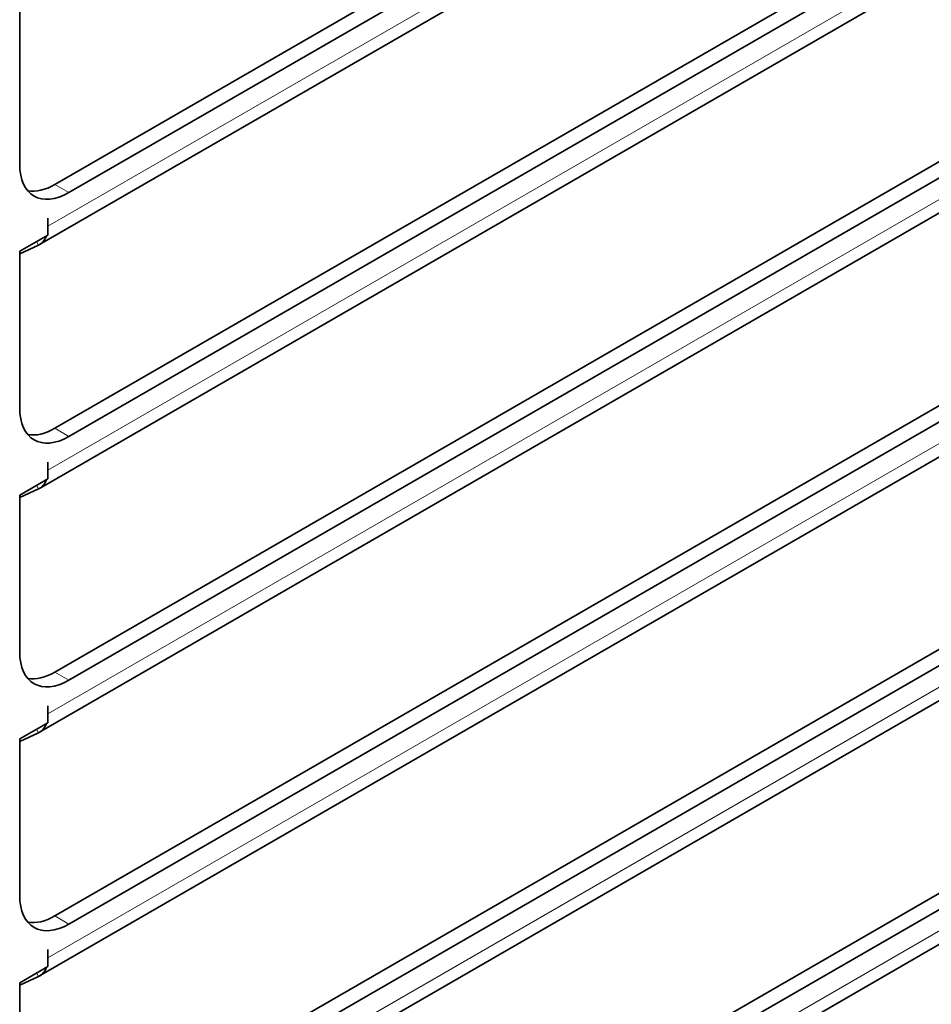
# Model space of a CAD drawing. Units: millimetres. Extents: x 0 to 5880, y 0 to 4158.
# Drawn here: x 5097 to 5143, y 1967 to 2017 of the extents above; entities that cross this region are included whole.
import ezdxf

# ---------------------------------------------------------------- set-up
doc = ezdxf.new("R2010")
doc.units = ezdxf.units.MM
doc.header["$LTSCALE"] = 14
doc.layers.add('Visible Edges(ISO)', color=7, linetype='Continuous', lineweight=35)
doc.layers.add('Visible Tangent Edges(ISO)', color=7, linetype='Continuous', lineweight=18)

msp = doc.modelspace()

# ---------------------------------------------------------------- linework, layer by layer
at = {"layer": 'Visible Edges(ISO)'}
for p, q in [((5099.17, 2008.675), (5303.524, 2126.659)), ((5304.231, 2126.251), (5099.877, 2008.267)), ((5098.402, 2005.658), (5304.877, 2124.866)), ((5099.17, 1996.428), (5303.524, 2114.411)), ((5304.231, 2114.003), (5099.877, 1996.019)), ((5098.402, 1993.41), (5304.877, 2112.619)), ((5099.17, 1984.18), (5303.524, 2102.164)), ((5304.231, 2101.756), (5099.877, 1983.772)), ((5098.402, 1981.163), (5304.877, 2100.371)), ((5099.17, 1971.933), (5303.524, 2089.916)), ((5304.231, 2089.508), (5099.877, 1971.524)), ((5098.402, 1968.916), (5304.877, 2088.124)), ((5099.17, 1959.685), (5303.524, 2077.669)), ((5304.231, 2077.261), (5099.877, 1959.277)), ((5098.402, 1956.668), (5304.877, 2075.877)), ((5099.17, 1947.438), (5303.524, 2065.422)), ((5304.231, 2065.013), (5099.877, 1947.03)), ((5098.402, 1944.421), (5304.877, 2063.629)), ((5097.402, 2009.696), (5097.402, 2017.569)), ((5098.809, 2006.978), (5098.816, 2006.982)), ((5098.809, 2006.134), (5098.809, 2006.978)), ((5098.816, 2006.982), (5098.816, 2006.573)), ((5097.402, 2005.322), (5098.809, 2006.134)), ((5098.348, 2005.63), (5097.402, 2005.192)), ((5097.402, 1997.448), (5097.402, 2005.322)), ((5098.809, 1994.73), (5098.816, 1994.734)), ((5098.809, 1993.886), (5098.809, 1994.73)), ((5098.816, 1994.734), (5098.816, 1994.326)), ((5097.402, 1993.074), (5098.809, 1993.886)), ((5098.348, 1993.383), (5097.402, 1992.945)), ((5097.402, 1985.201), (5097.402, 1993.074)), ((5098.809, 1982.483), (5098.816, 1982.487)), ((5098.809, 1981.639), (5098.809, 1982.483)), ((5098.816, 1982.487), (5098.816, 1982.079)), ((5097.402, 1980.827), (5098.809, 1981.639)), ((5098.348, 1981.135), (5097.402, 1980.698)), ((5097.402, 1972.953), (5097.402, 1980.827)), ((5098.809, 1970.235), (5098.816, 1970.239)), ((5098.809, 1969.392), (5098.809, 1970.235)), ((5098.816, 1970.239), (5098.816, 1969.831)), ((5097.402, 1968.579), (5098.809, 1969.392)), ((5098.348, 1968.888), (5097.402, 1968.45)), ((5097.402, 1960.706), (5097.402, 1968.579))]:
    msp.add_line(p, q, dxfattribs=at)
for centre, major_axis, start_param, end_param in [((5099.877, 2011.125), (-1.75, -3.031), 5.497787, 7.068583), ((5099.17, 2011.533), (-1.75, -3.031), 0.203431, 0.785398), ((5097.402, 2007.39), (1, -1.732), 6.230825, 6.744129), ((5097.402, 2007.39), (1, -1.732), 0.685356, 0.785398), ((5099.877, 1998.877), (-1.75, -3.031), 5.497787, 7.068583), ((5099.17, 1999.285), (-1.75, -3.031), 0.203431, 0.785398), ((5097.402, 1995.142), (1, -1.732), 0.685356, 0.785398), ((5097.402, 1995.142), (1, -1.732), 6.230825, 6.744129), ((5099.877, 1986.63), (-1.75, -3.031), 5.497787, 7.068583), ((5099.17, 1987.038), (-1.75, -3.031), 0.203431, 0.785398), ((5097.402, 1982.895), (1, -1.732), 0.685356, 0.785398), ((5097.402, 1982.895), (1, -1.732), 6.230825, 6.744129), ((5099.877, 1974.382), (-1.75, -3.031), 5.497787, 7.068583), ((5099.17, 1974.79), (-1.75, -3.031), 0.203431, 0.785398), ((5097.402, 1970.648), (1, -1.732), 0.685356, 0.785398), ((5097.402, 1970.648), (1, -1.732), 6.230825, 6.744129)]:
    msp.add_ellipse(centre, major_axis=major_axis, ratio=0.57735, start_param=start_param, end_param=end_param, dxfattribs=at)
at = {"layer": 'Visible Tangent Edges(ISO)'}
for p, q in [((5098.816, 2006.573), (5305.292, 2125.782)), ((5098.816, 1994.326), (5305.292, 2113.534)), ((5098.816, 1982.079), (5305.292, 2101.287)), ((5098.816, 1969.831), (5305.292, 2089.04)), ((5098.816, 1957.584), (5305.292, 2076.792)), ((5098.816, 1945.336), (5305.292, 2064.545)), ((5099.17, 2008.675), (5099.877, 2008.267)), ((5098.816, 2006.573), (5098.809, 2006.577)), ((5098.348, 2005.63), (5098.251, 2005.812)), ((5099.17, 1996.428), (5099.877, 1996.019)), ((5098.816, 1994.326), (5098.809, 1994.33)), ((5098.348, 1993.383), (5098.251, 1993.564)), ((5099.17, 1984.18), (5099.877, 1983.772)), ((5098.816, 1982.079), (5098.809, 1982.083)), ((5098.348, 1981.135), (5098.251, 1981.317)), ((5099.17, 1971.933), (5099.877, 1971.524)), ((5098.816, 1969.831), (5098.809, 1969.835)), ((5098.348, 1968.888), (5098.251, 1969.069))]:
    msp.add_line(p, q, dxfattribs=at)

doc.saveas('drawing.dxf')
